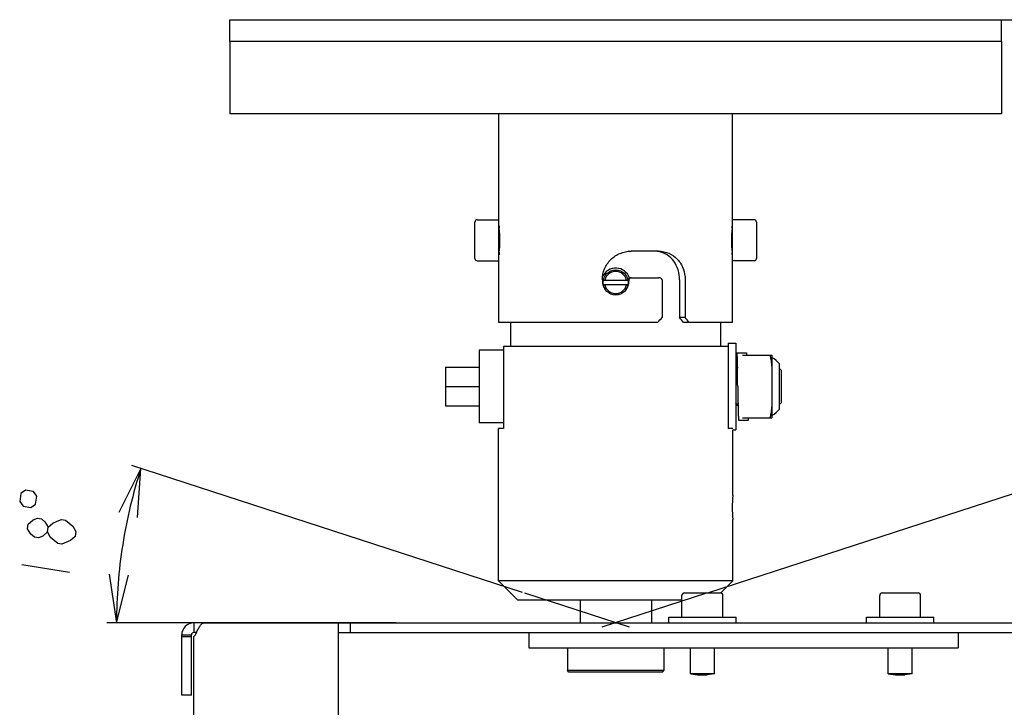
# Model space of a CAD drawing. Units: millimetres. Extents: x 0 to 1680, y 0 to 1188.
# Drawn here: x 304 to 508, y 318 to 461 of the extents above; entities that cross this region are included whole.
import ezdxf

# ---------------------------------------------------------------- set-up
doc = ezdxf.new("R2010")
doc.units = ezdxf.units.MM
doc.header["$LTSCALE"] = 92.4
doc.linetypes.add('CENTER', pattern=[0.6, 0.375, -0.075, 0.075, -0.075])
doc.layers.get('0').update_dxf_attribs({"linetype": 'CONTINUOUS'})
doc.layers.add('3_ALL_AXIS', color=7, linetype='CONTINUOUS')
doc.layers.add('AXIS', color=7, linetype='CONTINUOUS')
doc.styles.get("Standard").update_dxf_attribs({"font": 'txt', "width": 0.8})
doc.dimstyles.new('DIMSTYLE_1', dxfattribs={"dimtxt": 10, "dimasz": 10, "dimexe": 2, "dimexo": 0.5, "dimgap": 2.5, "dimtad": 1, "dimdec": 1, "dimdsep": 46, "dimtxsty": 'Standard', "dimblk": 'OPEN', "dimblk1": 'OPEN', "dimblk2": 'OPEN', "dimcen": 0.09, "dimadec": 1, "dimazin": 2, "dimtp": 0.5, "dimtm": 0.5, "dimtfac": 1, "dimtdec": 1, "dimtofl": 0, "dimtmove": 0, "dimatfit": 3, "dimldrblk": 'OPEN', "dimfxl": 1, "dimtolj": 1, "dimarcsym": 0})
doc.dimstyles.new('DIMSTYLE_2', dxfattribs={"dimtxt": 10, "dimasz": 10, "dimexe": 2, "dimexo": 0.5, "dimgap": 10, "dimtad": 1, "dimdec": 4, "dimdsep": 46, "dimtxsty": 'Standard', "dimblk": 'OPEN', "dimblk1": 'OPEN', "dimblk2": 'OPEN', "dimcen": 0.09, "dimadec": 4, "dimazin": 2, "dimtp": 0.5, "dimtm": 0.5, "dimtfac": 1, "dimtdec": 65535, "dimtofl": 0, "dimtmove": 0, "dimatfit": 3, "dimldrblk": 'OPEN', "dimfxl": 1, "dimtolj": 1, "dimarcsym": 0})

# ---------------------------------------------------------------- blocks, each defined once
blk = doc.blocks.new('*D5')
at = {"color": 2, "linetype": 'Continuous', "transparency": 16777216}
for p, q in [((408.01, 342.11), (326.99, 368.44)), ((381.84, 335.83), (321.82, 335.83))]:
    blk.add_line(p, q, dxfattribs=at)
for points in [[(328.19, 357.64), (328.89, 367.82), (324.33, 358.69)], [(322.31, 345.91), (323.82, 335.83), (326.31, 345.72)]]:
    blk.add_lwpolyline(points, dxfattribs=at)
for start, end in [(162, 171), (171, 180)]:
    blk.add_arc((427.34, 335.83), 103.52, start, end, dxfattribs=at)
blk = doc.blocks.new('_OPEN')
at = {"color": 0, "linetype": 'ByBlock'}
for p, q in [((0, 0), (-1, 0.2)), ((-1, -0.2), (0, 0)), ((-1, 0), (0, 0))]:
    blk.add_line(p, q, dxfattribs=at)
blk = doc.blocks.new('*D6')
at = {"color": 2, "linetype": 'Continuous', "transparency": 16777216}
blk.add_line((446.67, 342.11), (529.33, 368.97), dxfattribs=at)
for points in [[(531.99, 359.23), (527.42, 368.35), (528.13, 358.17)], [(530.1, 345.72), (532.57, 335.83), (534.1, 345.91)]]:
    blk.add_lwpolyline(points, dxfattribs=at)
for start, end in [(9, 18), (0, 9)]:
    blk.add_arc((427.34, 335.83), 105.23, start, end, dxfattribs=at)
blk = doc.blocks.new('*D7')
at = {"color": 2, "linetype": 'Continuous', "transparency": 16777216}
for p, q in [((497.84, 460.83), (674.79, 460.83)), ((672.79, 460.83), (672.79, 398.33)), ((672.79, 335.83), (672.79, 398.33)), ((542.84, 335.83), (674.79, 335.83))]:
    blk.add_line(p, q, dxfattribs=at)
at = {"color": 2, "linetype": 'Continuous', "transparency": 16777216, "xscale": 10, "yscale": 10, "zscale": 10}
for p, rotation in [((672.79, 460.83), 90), ((672.79, 335.83), 270)]:
    blk.add_blockref('_OPEN', p, dxfattribs=dict(at, rotation=rotation))
blk = doc.blocks.new('*D8')
at = {"color": 2, "linetype": 'Continuous', "transparency": 16777216}
for p, q in [((497.84, 460.83), (714.79, 460.83)), ((712.79, 460.83), (712.79, 385.83)), ((712.79, 310.83), (712.79, 385.83)), ((590.34, 310.83), (714.79, 310.83))]:
    blk.add_line(p, q, dxfattribs=at)
at = {"color": 2, "linetype": 'Continuous', "transparency": 16777216, "xscale": 10, "yscale": 10, "zscale": 10}
for p, rotation in [((712.79, 460.83), 90), ((712.79, 310.83), 270)]:
    blk.add_blockref('_OPEN', p, dxfattribs=dict(at, rotation=rotation))
blk = doc.blocks.new('*D9')
at = {"color": 2, "linetype": 'Continuous', "transparency": 16777216}
for p, q in [((497.84, 460.83), (754.79, 460.83)), ((752.79, 460.83), (752.79, 357.43)), ((752.79, 254.03), (752.79, 357.43)), ((480.17, 254.03), (754.79, 254.03))]:
    blk.add_line(p, q, dxfattribs=at)
at = {"color": 2, "linetype": 'Continuous', "transparency": 16777216, "xscale": 10, "yscale": 10, "zscale": 10}
for p, rotation in [((752.79, 460.83), 90), ((752.79, 254.03), 270)]:
    blk.add_blockref('_OPEN', p, dxfattribs=dict(at, rotation=rotation))
blk = doc.blocks.new('*D11')
at = {"color": 2, "linetype": 'Continuous', "transparency": 16777216}
for p, q in [((497.84, 460.83), (794.79, 460.83)), ((792.79, 460.83), (792.79, 321.93)), ((792.79, 183.03), (792.79, 321.93)), ((497.84, 183.03), (794.79, 183.03))]:
    blk.add_line(p, q, dxfattribs=at)
at = {"color": 2, "linetype": 'Continuous', "transparency": 16777216, "xscale": 10, "yscale": 10, "zscale": 10}
for p, rotation in [((792.79, 460.83), 90), ((792.79, 183.03), 270)]:
    blk.add_blockref('_OPEN', p, dxfattribs=dict(at, rotation=rotation))

msp = doc.modelspace()

# ---------------------------------------------------------------- linework, layer by layer
at = {"color": 7, "linetype": 'Continuous'}
for p, q in [((347.34189, 456.32959), (347.34189, 460.82959)), ((507.34189, 456.32959), (507.34189, 460.82959)), ((507.34189, 456.32959), (347.34189, 456.32959)), ((398.14189, 411.35835), (398.14189, 418.86046)), ((456.54189, 418.86054), (456.54189, 411.35827)), ((436.24189, 412.85945), (430.54189, 412.85945)), ((424.59189, 406.90945), (424.59189, 406.60945)), ((424.79042, 406.8594), (429.89336, 406.8594)), ((430.09189, 406.90945), (430.09189, 406.60945)), ((430.23776, 407.35945), (436.24189, 407.35945)), ((436.98194, 406.90945), (436.98194, 399.10945)), ((440.58678, 406.90944), (440.58678, 399.10944)), ((441.74508, 406.90944), (441.74508, 399.10944)), ((429.89336, 405.8594), (424.79042, 405.8594)), ((441.74508, 399.10944), (440.58678, 399.10944)), ((436.04786, 398.10945), (403.14189, 398.1094)), ((451.54189, 398.1094), (441.37756, 398.10944)), ((404.04189, 393.1094), (404.04189, 387.65769)), ((450.64189, 393.1094), (404.04189, 393.1094)), ((450.64189, 393.1094), (450.64189, 390.45071)), ((452.44189, 391.8094), (454.44189, 391.8094)), ((453.63913, 391.3094), (459.74189, 391.3094)), ((459.74189, 391.3094), (459.74189, 378.3094)), ((392.04189, 388.8094), (392.04189, 380.8094)), ((392.04189, 388.8094), (399.04189, 388.8094)), ((452.30951, 388.35494), (452.31578, 388.64751)), ((452.31578, 388.64751), (452.32491, 389.05699)), ((461.34189, 380.12942), (461.34189, 389.48939)), ((461.34189, 388.5094), (461.64189, 388.2094)), ((461.64189, 388.2094), (461.64189, 381.4094)), ((392.04189, 384.8094), (399.04189, 384.8094)), ((404.04189, 381.96111), (404.04189, 376.1094)), ((392.04189, 380.8094), (399.04189, 380.8094)), ((452.72053, 380.8094), (452.64189, 380.8094)), ((461.34189, 381.1094), (461.64189, 381.4094)), ((450.64189, 379.1681), (450.64189, 376.1094)), ((452.84189, 377.8094), (454.84189, 377.8094)), ((453.63913, 378.3094), (459.74189, 378.3094)), ((403.04189, 344.5294), (403.04189, 376.1094)), ((404.04189, 376.1094), (403.04189, 376.1094)), ((451.64189, 376.1094), (450.64189, 376.1094)), ((441.09189, 337.02951), (441.09189, 341.52951)), ((441.59189, 342.02951), (449.09189, 342.02951)), ((449.59189, 337.02951), (449.59189, 341.52951)), ((482.09189, 337.02951), (482.09189, 341.52951)), ((482.59189, 342.02951), (490.09189, 342.02951)), ((490.59189, 337.02951), (490.59189, 341.52951)), ((419.94189, 340.5294), (419.94189, 335.82951)), ((434.74189, 340.5294), (434.74189, 335.82951)), ((339.84189, 335.82951), (339.84189, 333.82951)), ((372.34189, 333.82951), (372.34189, 335.82951)), ((337.34189, 333.32951), (339.34189, 333.32951)), ((369.84189, 333.82951), (542.34189, 333.82951)), ((409.34189, 333.82951), (409.34189, 330.62951)), ((498.34189, 333.82951), (498.34189, 330.62951)), ((409.34189, 330.62951), (498.34189, 330.62951)), ((417.34189, 330.62951), (417.34189, 325.92951)), ((437.34189, 330.62951), (437.34189, 325.92951)), ((442.84189, 325.25951), (442.84189, 330.62951)), ((447.84189, 325.25951), (447.84189, 330.62951)), ((483.84189, 325.25951), (483.84189, 330.62951)), ((488.84189, 325.25951), (488.84189, 330.62951)), ((417.64189, 325.62951), (417.34189, 325.92951)), ((437.34189, 325.92951), (417.34189, 325.92951)), ((437.04189, 325.62951), (417.64189, 325.62951)), ((437.04189, 325.62951), (437.34189, 325.92951)), ((447.84189, 325.25951), (442.84189, 325.25951)), ((442.84189, 325.25951), (444.34189, 325.02951)), ((444.34189, 325.02951), (446.34189, 325.02951)), ((447.84189, 325.25951), (446.34189, 325.02951)), ((488.84189, 325.25951), (483.84189, 325.25951)), ((483.84189, 325.25951), (485.34189, 325.02951)), ((485.34189, 325.02951), (487.34189, 325.02951)), ((488.84189, 325.25951), (487.34189, 325.02951)), ((339.34189, 320.82951), (337.34189, 320.82951))]:
    msp.add_line(p, q, dxfattribs=at)
at = {"color": 3, "linetype": 'Continuous'}
for p, q in [((347.34189, 460.82959), (507.34189, 460.82959)), ((341.93526, 335.82951), (542.34189, 335.82951)), ((369.84189, 312.82951), (369.84189, 335.82951))]:
    msp.add_line(p, q, dxfattribs=at)
at = {"color": 2, "linetype": 'Continuous'}
for p, q in [((315.24832, 353.75216), (314.26882, 352.89483)), ((304.19818, 347.90881), (314.07505, 346.34448))]:
    msp.add_line(p, q, dxfattribs=at)
for points in [[(304.42925, 360.0218), (306.07538, 359.7611), (307.02882, 360.4538), (307.28955, 362.09991), (306.59685, 363.05337), (304.95068, 363.31408), (303.99725, 362.62137), (303.73652, 360.97521), (304.42925, 360.0218)], [(309.48681, 354.66465), (308.5073, 353.80732), (307.60601, 353.44387), (306.78293, 353.5742), (306.03806, 354.19841), (305.37143, 355.31649), (305.52788, 356.30415), (306.50738, 357.16148), (307.40867, 357.52498), (308.23173, 357.3946), (308.9766, 356.77039), (309.64323, 355.65236)], [(314.26882, 352.89483), (312.46623, 352.16782), (311.64315, 352.2982), (310.89831, 352.92241), (310.15344, 353.54662), (309.48681, 354.66465), (309.64323, 355.65236), (310.62274, 356.50969), (311.52403, 356.87319), (312.42532, 357.23664), (313.2484, 357.10631), (313.99325, 356.4821), (314.73812, 355.8579), (315.40475, 354.73981), (315.24832, 353.75216)]]:
    msp.add_lwpolyline(points, dxfattribs=at)
at = {"color": 7, "linetype": 'Continuous'}
msp.add_circle((427.34189, 406.3594), 2.6, dxfattribs=at)
for centre, radius, start, end in [((398.64189, 418.8594), 0.5, 90, 180), ((456.04189, 418.8594), 0.5, 0, 90), ((435.39727, 407.93891), 4.92054, 80.8685708, 90.0145333), ((435.4094, 408.02989), 4.82878, 80.2796025, 80.8394067), ((398.64189, 411.3594), 0.5, 180, 270), ((456.04189, 411.3594), 0.5, 270, 360), ((427.34189, 406.3594), 2.3, 12.5558578, 167.4441422), ((427.34189, 406.60945), 2.75, 180.0000032, 216.6533845), ((427.34189, 406.60945), 2.75, 322.8617757, 359.9999968), ((427.34189, 406.3594), 2.3, 192.5558578, 347.4441422), ((347.85984, 481.42066), 121.31729, 316.6288444, 317.2751146), ((375.28033, 346.65404), 83.76456, 37.9000577, 38.7720994), ((369.33336, 340.50479), 93.15558, 38.1972294, 38.9841321), ((456.13634, 384.8094), 7, 41.9567096, 58.9972809), ((-404.79351, 370.20468), 857.55977, 0.97582629, 1.24579461), ((1762.29229, 408.18812), 1309.85905, 181.02268456, 181.19995989), ((456.13634, 384.8094), 7, 301.0027191, 318.0432904), ((441.59189, 341.52951), 0.5, 90, 180), ((449.09189, 341.52951), 0.5, 0, 90), ((482.59189, 341.52951), 0.5, 90, 180), ((490.09189, 341.52951), 0.5, 0, 90), ((339.84189, 333.32951), 0.5, 90, 180)]:
    msp.add_arc(centre, radius, start, end, dxfattribs=at)
at = {"color": 3, "linetype": 'Continuous'}
msp.add_arc((339.84189, 333.32951), 2.5, 90, 180, dxfattribs=at)
at = {"color": 7, "linetype": 'Continuous'}
for points, knots in [([(424.59189, 406.90945), (424.59189, 407.68413), (424.90058, 409.25023), (426.22715, 411.22972), (428.20694, 412.54944), (429.76995, 412.85945), (430.54189, 412.85945)], [0, 0, 0, 0, 0.250247632, 0.500366739, 0.750637452, 1, 1, 1, 1]), ([(440.58678, 406.90944), (440.58678, 407.60545), (440.39066, 408.98), (439.50755, 410.82085), (438.07867, 412.20694), (436.85032, 412.68218), (436.2247, 412.78935)], [0, 0, 0, 0, 0.2635134, 0.516975857, 0.759688047, 1, 1, 1, 1]), ([(436.24189, 412.85945), (436.97025, 412.85945), (438.44175, 412.56665), (440.28683, 411.24805), (441.47834, 409.25541), (441.74508, 407.6986), (441.74508, 406.90944)], [0, 0, 0, 0, 0.243357214, 0.484991056, 0.736329949, 1, 1, 1, 1]), ([(430.54189, 407.35945), (430.42694, 407.35945), (430.18392, 407.26807), (430.09189, 407.02494), (430.09189, 406.90945)], [0, 0, 0, 0, 0.49881573, 1, 1, 1, 1]), ([(430.09189, 406.90945), (430.09189, 406.97874), (430.09766, 407.08322), (430.12431, 407.2189), (430.14725, 407.28582), (430.16622, 407.31482)], [0, 0, 0, 0, 0.499953583, 0.749909917, 1, 1, 1, 1]), ([(436.98194, 406.90945), (436.98194, 406.92952), (436.96597, 406.96823), (436.92587, 407.0356), (436.83756, 407.14013), (436.62136, 407.29724), (436.39137, 407.35945), (436.24189, 407.35945)], [0, 0, 0, 0, 0.065797887, 0.131280818, 0.259034227, 0.509880671, 1, 1, 1, 1]), ([(452.32491, 389.05699), (452.32955, 389.26011), (452.33873, 389.64515), (452.35315, 390.18838), (452.36749, 390.66081), (452.38177, 391.05606), (452.39423, 391.33494), (452.40464, 391.51534), (452.41176, 391.61844), (452.41885, 391.69724), (452.42559, 391.75779), (452.43212, 391.78743), (452.4373, 391.80925), (452.44189, 391.80932)], [0, 0, 0, 0, 0.221032104, 0.418987971, 0.591176676, 0.735185168, 0.849319593, 0.894693752, 0.93201942, 0.961194267, 0.982188458, 0.995014309, 1, 1, 1, 1]), ([(452.44189, 391.80932), (452.44673, 391.8094), (452.45204, 391.78546), (452.45886, 391.75386), (452.46583, 391.68803), (452.47322, 391.60286), (452.48062, 391.49144), (452.49146, 391.29674), (452.5044, 390.9959), (452.51924, 390.57016), (452.53417, 390.06222), (452.54915, 389.47948), (452.55871, 389.06679), (452.56355, 388.84932)], [0, 0, 0, 0, 0.004904053, 0.017794636, 0.038954033, 0.068327154, 0.105820502, 0.151329985, 0.265877926, 0.410262745, 0.582378664, 0.779940505, 1, 1, 1, 1]), ([(454.44189, 391.80932), (454.44511, 391.80937), (454.4503, 391.79549), (454.45488, 391.77495), (454.46081, 391.73483), (454.4693, 391.65447), (454.47951, 391.51478), (454.48611, 391.39392), (454.4896, 391.32356)], [0, 0, 0, 0, 0.019713452, 0.068259153, 0.1475285, 0.257540203, 0.56886765, 1, 1, 1, 1]), ([(459.34464, 391.3094), (459.40561, 391.04212), (459.62764, 389.97257), (459.74189, 388.87785), (459.74189, 388.0594)], [0, 0, 0, 0, 0.250913621, 1, 1, 1, 1]), ([(452.40818, 388.477), (452.41242, 388.51019), (452.41902, 388.55411), (452.42996, 388.59537), (452.43795, 388.60903), (452.44189, 388.60905)], [0, 0, 0, 0, 0.725464327, 0.91460398, 1, 1, 1, 1]), ([(452.72049, 380.75741), (452.72532, 380.54073), (452.73485, 380.12966), (452.74982, 379.54922), (452.76471, 379.04334), (452.7795, 378.61939), (452.79243, 378.31986), (452.80324, 378.12602), (452.81063, 378.015), (452.81799, 377.93014), (452.82493, 377.86472), (452.83177, 377.83322), (452.83706, 377.80959), (452.84189, 377.80962)], [0, 0, 0, 0, 0.2201713, 0.417695578, 0.589849283, 0.734255724, 0.848699923, 0.894222852, 0.931750756, 0.961141754, 0.982266098, 0.995095951, 1, 1, 1, 1]), ([(459.74189, 381.5594), (459.74189, 380.74095), (459.62764, 379.64624), (459.40561, 378.57669), (459.34464, 378.3094)], [0, 0, 0, 0, 0.749086384, 1, 1, 1, 1]), ([(454.79763, 378.22827), (454.80087, 378.16753), (454.80698, 378.06319), (454.81646, 377.94276), (454.82431, 377.87346), (454.82987, 377.83918), (454.83405, 377.8212), (454.83903, 377.8096), (454.84189, 377.80962)], [0, 0, 0, 0, 0.431351224, 0.742675788, 0.852424853, 0.931311533, 0.979733476, 1, 1, 1, 1]), ([(454.84189, 377.80962), (454.84473, 377.80963), (454.84964, 377.82105), (454.85382, 377.83883), (454.85932, 377.87254), (454.86713, 377.94075), (454.87653, 378.05935), (454.88259, 378.16215), (454.88581, 378.22202)], [0, 0, 0, 0, 0.020436297, 0.06895033, 0.147785951, 0.257312269, 0.56843552, 1, 1, 1, 1])]:
    msp.add_open_spline(points, degree=3, knots=knots, dxfattribs=at)
msp.add_open_spline([(430.16622, 407.31482), (430.18161, 407.33834), (430.20965, 407.35945), (430.23776, 407.35945)], degree=3, dxfattribs=at)
at = {"color": 3, "linetype": 'Continuous'}
for points, knots in [([(340.17781, 333.32951), (340.30886, 333.61777), (340.55721, 334.16549), (340.93752, 334.90634), (341.31016, 335.47174), (341.62233, 335.74074), (341.77762, 335.79626)], [0, 0, 0, 0, 0.318092051, 0.60450015, 0.834335998, 1, 1, 1, 1]), ([(341.77762, 335.79626), (341.79156, 335.80124), (341.84255, 335.81814), (341.89624, 335.82951), (341.93526, 335.82951)], [0, 0, 0, 0, 0.275109798, 1, 1, 1, 1])]:
    msp.add_open_spline(points, degree=3, knots=knots, dxfattribs=at)
at = {"layer": '3_ALL_AXIS', "color": 4, "linetype": 'CENTER'}
for p, q in [((430.19506, 334.90246), (408.48872, 341.95528)), ((446.19506, 341.95528), (424.48872, 334.90246))]:
    msp.add_line(p, q, dxfattribs=at)
at = {"layer": 'AXIS', "color": 7, "linetype": 'Continuous'}
for p, q in [((347.34189, 456.32953), (347.34189, 441.32949)), ((507.34189, 456.32953), (507.34189, 441.32949)), ((507.34189, 441.32949), (347.34189, 441.32949)), ((403.14189, 398.1094), (403.14189, 441.32949)), ((451.54189, 398.1094), (451.54189, 441.3294)), ((398.64189, 419.3594), (403.14189, 419.3594)), ((456.04189, 419.3594), (451.54189, 419.3594)), ((403.14189, 417.6094), (403.19874, 417.6094)), ((403.19794, 417.61746), (403.19932, 417.6041)), ((451.48446, 417.60421), (451.48584, 417.61744)), ((451.54189, 417.6094), (451.48503, 417.6094)), ((403.14189, 412.6094), (403.19873, 412.6094)), ((403.19954, 412.61687), (403.1979, 412.60102)), ((451.48587, 412.60105), (451.48425, 412.61669)), ((451.54189, 412.6094), (451.48504, 412.6094)), ((398.64189, 410.8594), (403.14189, 410.8594)), ((456.04189, 410.8594), (451.54189, 410.8594)), ((405.56689, 393.1094), (405.56689, 398.10943)), ((449.11689, 393.1094), (449.11689, 398.10943)), ((399.04189, 392.3094), (399.04189, 377.3094)), ((404.04189, 392.3094), (399.04189, 392.3094)), ((450.64189, 393.8094), (452.24189, 393.8094)), ((450.64189, 393.80801), (450.64189, 393.1094)), ((452.24189, 393.80801), (452.24189, 375.8108)), ((450.64189, 390.45071), (450.64189, 379.1681)), ((452.64189, 388.8094), (452.24189, 388.2094)), ((404.04189, 387.65769), (404.04189, 381.96111)), ((452.64189, 384.8094), (452.64189, 380.8094)), ((452.64189, 380.8094), (452.24189, 381.4094)), ((404.04189, 377.3094), (399.04189, 377.3094)), ((451.64189, 362.2294), (451.64189, 375.8094)), ((451.64189, 375.8094), (452.24189, 375.8094)), ((451.64189, 344.5294), (451.64189, 357.2294)), ((407.04189, 340.5294), (403.04189, 344.5294)), ((451.64189, 344.5294), (403.04189, 344.5294)), ((449.13141, 342.01892), (451.64189, 344.5294)), ((441.09189, 340.5294), (407.04189, 340.5294)), ((438.34189, 335.82951), (438.34189, 337.02951)), ((438.34189, 337.02951), (452.34189, 337.02951)), ((452.34189, 335.82951), (452.34189, 337.02951)), ((479.34189, 335.82951), (479.34189, 337.02951)), ((479.34189, 337.02951), (493.34189, 337.02951)), ((493.34189, 335.82951), (493.34189, 337.02951)), ((337.34189, 332.99359), (339.34189, 332.99359)), ((339.34189, 320.82951), (339.34189, 333.32951)), ((340.40668, 333.82951), (339.84189, 333.82951))]:
    msp.add_line(p, q, dxfattribs=at)
at = {"layer": 'AXIS', "color": 3, "linetype": 'Continuous'}
for p, q in [((341.93526, 335.82951), (339.84189, 335.82951)), ((337.34189, 320.82951), (337.34189, 333.32951)), ((340.17781, 333.32951), (339.84189, 332.99359)), ((339.84189, 313.32951), (339.84189, 332.99359))]:
    msp.add_line(p, q, dxfattribs=at)
at = {"layer": 'AXIS', "color": 7, "linetype": 'Continuous'}
for centre, radius, start, end in [((378.99545, 415.09954), 24.33311, 0.0232495, 5.907805), ((475.54823, 415.10679), 24.19301, 174.074862, 179.9938053), ((379.13575, 415.11202), 24.19281, 354.0802245, 359.9938203), ((475.68802, 415.11927), 24.33281, 180.0232057, 185.9031783), ((427.34189, 406.3594), 3, 19.0785279, 154.3330872), ((475.88143, 359.72587), 24.36849, 174.1032296, 179.9916945), ((476.04286, 359.74126), 24.52991, 180.0276977, 185.8773782)]:
    msp.add_arc(centre, radius, start, end, dxfattribs=at)
for points, knots in [([(403.14189, 418.1094), (403.14454, 418.10928), (403.14019, 418.09263), (403.14855, 418.07488), (403.15024, 418.03226), (403.15817, 417.97906), (403.16583, 417.90872), (403.18003, 417.78695), (403.19061, 417.68804), (403.19794, 417.61746)], [0, 0, 0, 0, 0.016116366, 0.064312788, 0.144355211, 0.255803373, 0.397947271, 0.570042445, 1, 1, 1, 1]), ([(451.48584, 417.61744), (451.49317, 417.68802), (451.50582, 417.80107), (451.5253, 417.98257), (451.53355, 418.02684), (451.54189, 418.12002), (451.54189, 418.1094)], [0, 0, 0, 0, 0.429958759, 0.74419788, 0.935687929, 1, 1, 1, 1]), ([(403.1979, 412.60102), (403.19058, 412.53049), (403.17792, 412.40842), (403.15846, 412.25522), (403.15022, 412.16169), (403.14189, 412.12001), (403.14189, 412.1094)], [0, 0, 0, 0, 0.429956977, 0.744194192, 0.935685471, 1, 1, 1, 1]), ([(451.54189, 412.1094), (451.54189, 412.12001), (451.53355, 412.16169), (451.52531, 412.25523), (451.50585, 412.40844), (451.4932, 412.53051), (451.48587, 412.60105)], [0, 0, 0, 0, 0.064315126, 0.255806292, 0.57004335, 1, 1, 1, 1])]:
    msp.add_open_spline(points, degree=3, knots=knots, dxfattribs=at)

# ---------------------------------------------------------------- dimensions: what is measured, and where the dimension line sits
at = {"color": 2, "linetype": 'Continuous'}
for base, p1, picture, middle in [((752.78645, 460.82961), (479.66681, 254.02951), '*D9', (752.78645, 333.42956)), ((672.78645, 460.82961), (542.34189, 335.82951), '*D7', (672.78645, 374.32956)), ((712.78645, 460.82961), (589.84189, 310.82951), '*D8', (712.78645, 361.82956)), ((792.78645, 460.82961), (497.34189, 183.02951), '*D11', (792.78645, 293.92956))]:
    dim = msp.add_linear_dim(base=base, p1=p1, p2=(497.34189, 460.82961), angle=90, text='<>\\P[]', dimstyle='DIMSTYLE_1', dxfattribs=at)
    dim.commit()
    dim.dimension.update_dxf_attribs({"geometry": picture, "text_midpoint": middle, "dimtype": 160})
for base, line1, line2, picture, middle in [((325.099128, 352.023175), ((409.473225, 341.635393), (408.488718, 341.955279)), ((383.37706, 335.829513), (382.341887, 335.829513)), '*D5', (323.996164, 341.78585)), ((531.278421, 352.291442), ((531.021682, 335.829513), (532.074003, 335.829513)), ((445.19424, 341.630094), (446.195057, 341.955279)), '*D6', (529.168049, 362.385698))]:
    dim = msp.add_angular_dim_2l(base=base, line1=line1, line2=line2, dimstyle='DIMSTYLE_2', dxfattribs=at)
    dim.commit()
    dim.dimension.update_dxf_attribs({"geometry": picture, "text_midpoint": middle, "dimtype": 162})

doc.saveas('drawing.dxf')
